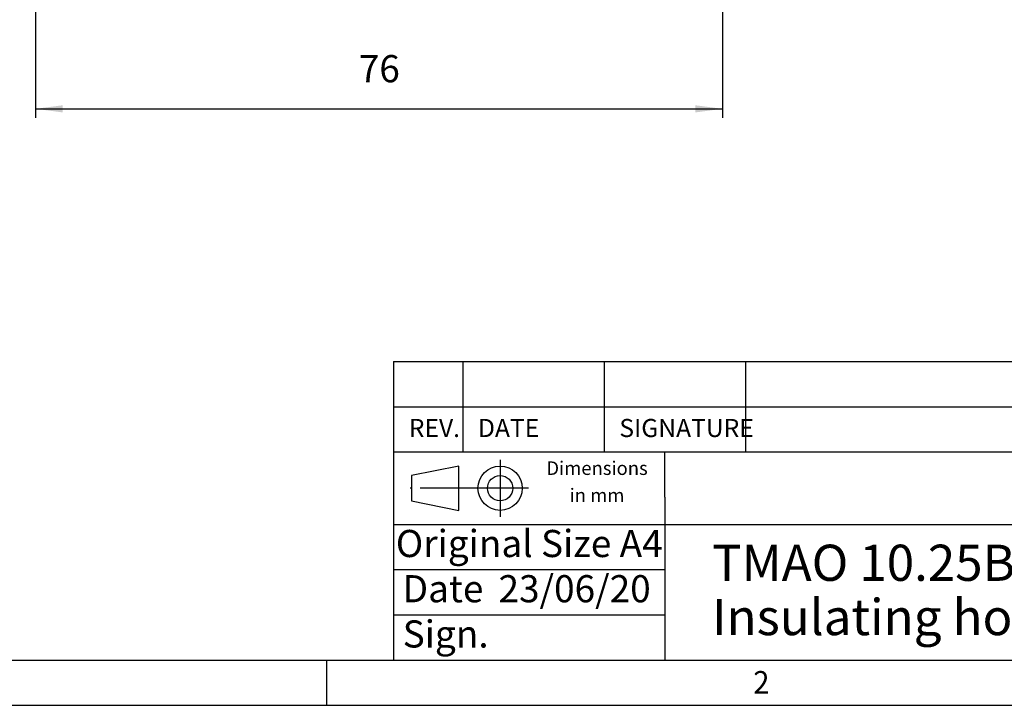
# Model space of a CAD drawing. Units: millimetres. Extents: x -297 to 0, y 0 to 210.
# Drawn here: x -230 to -121, y 0 to 76 of the extents above; entities that cross this region are included whole.
import ezdxf

# ---------------------------------------------------------------- set-up
doc = ezdxf.new("R2010")
doc.units = ezdxf.units.MM
doc.linetypes.add('DOT_CENTER', pattern=[14, 12, -1, 0, -1])
doc.layers.add('1', color=7, linetype='Continuous')
doc.styles.add('CONVERTER_11', font='ARIAL.TTF', dxfattribs={"width": 1.2})
doc.styles.add('CONVERTER_12', font='simplex.shx', dxfattribs={"width": 0.95})
doc.styles.add('CONVERTER_13', font='ARIAL.TTF', dxfattribs={"width": 1.38})
doc.dimstyles.new('ME10_DIM_13', dxfattribs={"dimtxt": 3, "dimasz": 3, "dimexe": 1, "dimexo": 0.5, "dimgap": 2, "dimtad": 1, "dimdsep": 46, "dimtxsty": 'CONVERTER_12', "dimsah": 1, "dimcen": 0.09, "dimclrd": 2, "dimclre": 2, "dimclrt": 4, "dimadec": 0, "dimazin": 0, "dimtfac": 1, "dimtdec": 4, "dimtix": 1, "dimtmove": 0, "dimatfit": 3, "dimfxl": 1, "dimtolj": 1, "dimtzin": 0, "dimarcsym": 0})

# ---------------------------------------------------------------- blocks, each defined once
blk = doc.blocks.new('*D4')
at = {"layer": '1', "color": 2, "linetype": 'Continuous'}
for p, q in [((-228.61, 77.4), (-228.61, 64.95)), ((-152.61, 77.4), (-152.61, 64.95)), ((-228.61, 65.95), (-152.61, 65.95))]:
    blk.add_line(p, q, dxfattribs=at)
at = {"layer": '1', "color": 2}
for points in [[(-225.61, 66.34), (-225.61, 65.55), (-228.61, 65.95)], [(-155.61, 65.55), (-155.61, 66.34), (-152.61, 65.95)]]:
    blk.add_solid(points, dxfattribs=at)
at = {"layer": '1', "color": 4, "insert": (-192.86, 67.95), "char_height": 3, "attachment_point": 7, "rotation": 0.0001, "line_spacing_factor": 0.60024, "style": 'CONVERTER_12'}
blk.add_mtext('76', dxfattribs=at)

msp = doc.modelspace()

# ---------------------------------------------------------------- linework, layer by layer
at = {"layer": '1', "color": 7, "linetype": 'Continuous'}
for p, q in [((-189, 38), (-5, 38)), ((-189, 38), (-189, 5)), ((-181.345, 38), (-181.345, 28)), ((-165.708, 38), (-165.708, 28)), ((-150.071, 38), (-150.071, 28)), ((-189, 33), (-5, 33)), ((-5, 28), (-189, 28)), ((-159, 23), (-159, 28)), ((-181.775, 26.45), (-187.025, 25.4)), ((-181.775, 21.55), (-181.775, 26.45)), ((-187.025, 25.4), (-187.025, 22.6)), ((-159, 23), (-159, 20)), ((-187.025, 22.6), (-181.775, 21.55)), ((-189, 20), (-5, 20)), ((-159, 20), (-159, 5)), ((-189, 15), (-159, 15)), ((-189, 10), (-159, 10)), ((-292, 5), (-5, 5)), ((-196.4, 0), (-196.4, 5)), ((-297, 0), (0, 0))]:
    msp.add_line(p, q, dxfattribs=at)
at = {"layer": '1', "color": 7, "linetype": 'DOT_CENTER'}
for p, q in [((-177.225, 27.15), (-177.225, 20.85)), ((-174.075, 24), (-187.725, 24))]:
    msp.add_line(p, q, dxfattribs=at)
at = {"layer": '1', "color": 7, "linetype": 'Continuous'}
for radius in [2.45, 1.4]:
    msp.add_circle((-177.225, 24), radius, dxfattribs=at)

# ---------------------------------------------------------------- texts
at = {"layer": '1', "color": 7, "style": 'CONVERTER_12', "width": 0.95}
msp.add_text('2', height=2.5, dxfattribs=at).set_placement((-149.223, 1.285))
at = {"layer": '1', "color": 7}
for s, insert, char_height, attachment_point, line_spacing_factor, style in [('REV.', (-187.324, 30.4), 2, 4, 0.90036, 'CONVERTER_11'), ('DATE', (-179.669, 30.4), 2, 4, 0.90036, 'CONVERTER_11'), ('SIGNATURE', (-164.032, 30.4), 2, 4, 0.90036, 'CONVERTER_11'), ('Dimensions', (-166.5, 25), 1.5, 8, 0.90036, 'CONVERTER_12'), ('in mm', (-166.5, 22), 1.5, 8, 0.60024, 'CONVERTER_12'), ('Original Size A4', (-174, 17.5), 3, 5, 0.60024, 'CONVERTER_13'), ('TMAO 10.25B\\PInsulating hood side entry M25 with P.E. jumper', (-153.77, 12.238), 4, 4, 0.90036, 'CONVERTER_11'), ('Date', (-188, 12.5), 3, 4, 1.320528, 'CONVERTER_11'), ('23/06/20', (-177.4, 12.5), 3, 4, 1.320528, 'CONVERTER_11'), ('Sign.', (-188, 7.5), 3, 4, 1.320528, 'CONVERTER_11')]:
    msp.add_mtext(s, dxfattribs=dict(at, insert=insert, char_height=char_height, attachment_point=attachment_point, line_spacing_factor=line_spacing_factor, style=style))

# ---------------------------------------------------------------- dimensions: what is measured, and where the dimension line sits
at = {"layer": '1'}
dim = msp.add_linear_dim(base=(-228.613, 65.945), p1=(-152.613, 77.902), p2=(-228.613, 77.902), dimstyle='ME10_DIM_13', dxfattribs=at)
dim.commit()
dim.dimension.update_dxf_attribs({"geometry": '*D4', "text_midpoint": (-190.613, 69.445), "text_rotation": 0.00014})

doc.saveas('drawing.dxf')
